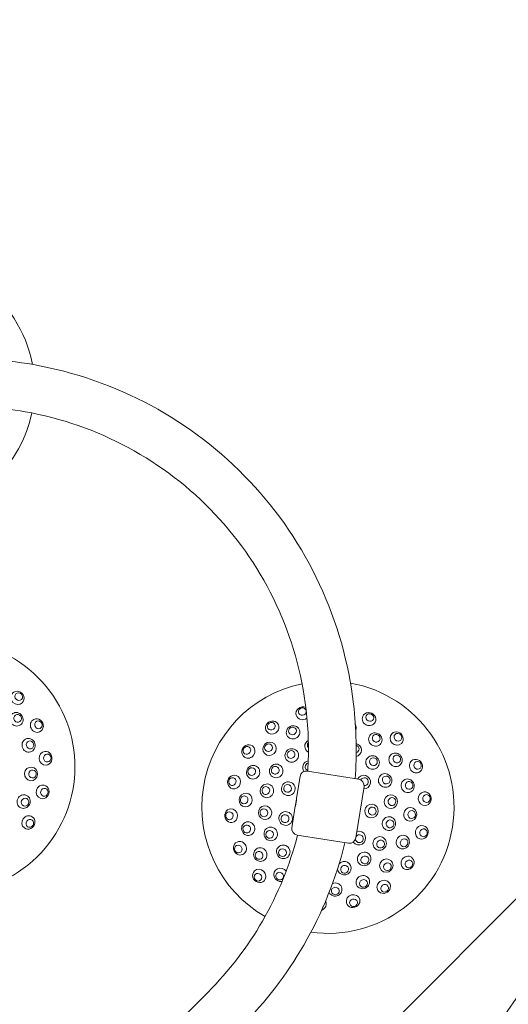
# Model space of a CAD drawing. Units: millimetres. Extents: x 7927 to 22444, y 4765 to 17338.
# Drawn here: x 17429 to 17924, y 9494 to 10488 of the extents above; entities that cross this region are included whole.
import ezdxf

# ---------------------------------------------------------------- set-up
doc = ezdxf.new("R2010")
doc.units = ezdxf.units.MM
doc.header["$LTSCALE"] = 75
doc.layers.add('Dimension (ISO)', color=7, linetype='Continuous', lineweight=18)
doc.layers.add('Visible (ISO)', color=7, linetype='Continuous', lineweight=18)
doc.layers.add('Fall Zone', color=5, linetype='Continuous', lineweight=20, true_color=0x0000ff)
doc.styles.add('Note Text (ISO)', font='tahoma.ttf')
doc.dimstyles.new('Aplay Dimension Styles M', dxfattribs={"dimscale": 75, "dimtxt": 2.5, "dimasz": 2.5, "dimexe": 3.175, "dimexo": 2, "dimgap": 0.762, "dimtad": 1, "dimdec": 1, "dimlfac": 0.001, "dimrnd": 1e-08, "dimzin": 0, "dimdsep": 46, "dimtxsty": 'Note Text (ISO)', "dimcen": 0.09, "dimdle": 10, "dimclrd": 256, "dimclre": 256, "dimclrt": 7, "dimadec": 0, "dimazin": 0, "dimtfac": 1.40208, "dimtofl": 0, "dimtmove": 0, "dimatfit": 3, "dimfxl": 1, "dimtolj": 1, "dimtzin": 0, "dimlwd": -1, "dimlwe": -1, "dimarcsym": 0})

# ---------------------------------------------------------------- blocks, each defined once
blk = doc.blocks.new('*D47')
at = {"layer": 'Defpoints', "color": 0, "transparency": 16777216}
for p in [(14561.84, 17338.33), (8183.51, 5538.99), (18503.51, 5538.99)]:
    blk.add_point(p, dxfattribs=at)
at = {"layer": 'Dimension (ISO)', "transparency": 16777216}
for p, q in [((14411.84, 17338.33), (7945.38, 17338.33)), ((8183.51, 17150.83), (8183.51, 5726.49)), ((18353.51, 5538.99), (7945.38, 5538.99))]:
    blk.add_line(p, q, dxfattribs=at)
for points in [[(8152.26, 17150.83), (8214.76, 17150.83), (8183.51, 17338.33)], [(8152.26, 5726.49), (8214.76, 5726.49), (8183.51, 5538.99)]]:
    blk.add_solid(points, dxfattribs=at)
at = {"layer": 'Dimension (ISO)', "color": 7, "transparency": 16777216, "insert": (7930.3, 11438.66), "char_height": 187.5, "attachment_point": 2, "rotation": 90, "style": 'Note Text (ISO)'}
blk.add_mtext('\\A1;11.8 m', dxfattribs=at)
blk = doc.blocks.new('*D48')
at = {"layer": 'Defpoints', "color": 0, "transparency": 16777216}
for p in [(22444.34, 14375.83), (8559.96, 12580.28), (22444.34, 5072.11)]:
    blk.add_point(p, dxfattribs=at)
at = {"layer": 'Dimension (ISO)', "transparency": 16777216}
for p, q in [((22444.34, 14225.83), (22444.34, 4833.98)), ((8559.96, 12430.28), (8559.96, 4833.98)), ((8747.46, 5072.11), (22256.84, 5072.11))]:
    blk.add_line(p, q, dxfattribs=at)
for points in [[(8747.46, 5103.36), (8747.46, 5040.86), (8559.96, 5072.11)], [(22256.84, 5103.36), (22256.84, 5040.86), (22444.34, 5072.11)]]:
    blk.add_solid(points, dxfattribs=at)
at = {"layer": 'Dimension (ISO)', "color": 7, "transparency": 16777216, "insert": (15502.15, 5324.56), "char_height": 187.5, "attachment_point": 2, "style": 'Note Text (ISO)'}
blk.add_mtext('\\A1;13.9 m', dxfattribs=at)

msp = doc.modelspace()

# ---------------------------------------------------------------- linework, layer by layer
at = {"layer": 'Fall Zone'}
msp.add_line((18630.64, 10299.39), (15660.79, 7329.54), dxfattribs=at)
msp.add_arc((16609.34, 10400.83), 1600, 315, 90, dxfattribs=at)
at = {"layer": 'Visible (ISO)'}
for p, q in [((17709.44, 9701.83), (17712.92, 9723.81)), ((17720.36, 9729.21), (17772.21, 9721)), ((17769.4, 9661.71), (17777.62, 9713.56)), ((17704.71, 9671.95), (17708.19, 9693.93)), ((17761.97, 9656.3), (17710.11, 9664.52)), ((17619.9, 9505.94), (17454.08, 9340.13))]:
    msp.add_line(p, q, dxfattribs=at)
for centre, radius, start, end in [((17316.9, 10117.02), 127.5, 10.43716, 187.54678), ((17316.9, 10117.02), 127.5, 209.71239, 348.27155), ((17357.84, 9733.7), 127.5, 234.57128, 215.42872), ((17741.16, 9692.76), 127.5, 101.85378, 240.07147), ((17741.16, 9692.76), 127.5, 262.22447, 79.70077), ((17719.34, 9722.79), 6.5, 81, 171), ((17771.2, 9714.58), 6.5, 351, 81), ((17711.13, 9670.94), 6.5, 171, 261), ((17762.98, 9662.72), 6.5, 261, 351)]:
    msp.add_arc(centre, radius, start, end, dxfattribs=at)
for centre, major_axis, ratio, start_param, end_param in [((17427.29, 9803.15), (4.9, -4.9), 0.936132, 6.265269, 9.442694), ((17427.29, 9803.15), (4.9, -4.9), 0.936132, 3.159509, 6.265269), ((17715.74, 9787.62), (-6.7, -1.8), 0.936132, 4.009383, 6.301102), ((17715.28, 9789.35), (3.86, 1.04), 0.936132, 6.219168, 12.350233), ((17446.85, 9775.21), (2.93, -6.29), 0.936132, 3.159509, 6.265269), ((17446.85, 9775.21), (2.93, -6.29), 0.936132, 6.265269, 9.442694), ((17684.83, 9773.21), (5.68, 3.98), 0.936132, 6.265269, 9.442694), ((17715.74, 9787.62), (-6.7, -1.8), 0.936132, 0.017916, 1.983944), ((17782.67, 9781.77), (6.29, -2.93), 0.936132, 3.159509, 6.265269), ((17782.67, 9781.77), (6.29, -2.93), 0.936132, 6.265269, 9.442694), ((17684.83, 9773.21), (5.68, 3.98), 0.936132, 3.159509, 6.265269), ((17762.77, 9773.39), (6.7, -1.8), 0.954284, 6.163419, 7.013512), ((17724.64, 9754.42), (-6.7, -1.8), 0.973527, 4.962271, 7.112477), ((17810.61, 9762.2), (4.9, -4.9), 0.936132, 3.159509, 6.265269), ((17810.61, 9762.2), (4.9, -4.9), 0.936132, 6.265269, 9.442694), ((17660.71, 9749.09), (3.98, 5.68), 0.936132, 6.265269, 9.442694), ((17660.71, 9749.09), (3.98, 5.68), 0.936132, 3.159509, 6.265269), ((17724.34, 9755.54), (-3.86, -1.04), 0.973527, 5.306245, 6.77482), ((17768.14, 9750.61), (6.29, -2.93), 0.973527, 5.358913, 8.057533), ((17768.63, 9751.67), (3.63, -1.69), 0.973527, 5.410251, 8.011501), ((17455.68, 9742.26), (0.6, -6.91), 0.936132, 3.159509, 6.265269), ((17455.68, 9742.26), (0.6, -6.91), 0.936132, 6.265269, 9.442694), ((17830.17, 9734.26), (2.93, -6.29), 0.936132, 3.159509, 6.265269), ((17830.17, 9734.26), (2.93, -6.29), 0.936132, 6.265269, 9.442694), ((17722.49, 9732.81), (-6.29, -2.93), 0.9874, 4.464136, 6.468135), ((17722.15, 9733.54), (-3.63, -1.69), 0.9874, 4.53423, 7.069253), ((17646.3, 9718.18), (1.8, 6.7), 0.936132, 6.265269, 9.442694), ((17646.3, 9718.18), (1.8, 6.7), 0.936132, 3.159509, 6.265269), ((17777.37, 9718.11), (-3.98, 5.68), 0.9874, 2.506873, 6.790547), ((17778.03, 9718.57), (2.29, -3.28), 0.9874, 5.583389, 9.959693), ((17452.71, 9708.28), (-1.8, -6.7), 0.936132, 3.159509, 6.265269), ((17452.71, 9708.28), (-1.8, -6.7), 0.936132, 6.265269, 9.442694), ((17839, 9701.32), (0.6, -6.91), 0.936132, 3.159509, 6.265269), ((17839, 9701.32), (0.6, -6.91), 0.936132, 6.265269, 9.442694), ((17643.33, 9684.2), (-0.6, 6.91), 0.936132, 6.265269, 9.442694), ((17643.33, 9684.2), (-0.6, 6.91), 0.936132, 3.159509, 6.265269), ((17438.29, 9677.37), (-3.98, -5.68), 0.936132, 3.159509, 6.265269), ((17438.29, 9677.37), (-3.98, -5.68), 0.936132, 6.265269, 9.442694), ((17836.03, 9667.34), (-1.8, -6.7), 0.936132, 3.159509, 6.265269), ((17836.03, 9667.34), (-1.8, -6.7), 0.936132, 6.265269, 9.442694), ((17772.41, 9661.51), (4.9, 4.9), 0.9874, 2.978459, 7.369537), ((17772.98, 9660.94), (-2.83, -2.83), 0.9874, 5.634897, 11.231124), ((17652.15, 9651.25), (-2.93, 6.29), 0.936132, 6.265269, 9.442694), ((17652.15, 9651.25), (-2.93, 6.29), 0.936132, 3.159509, 6.265269), ((17821.61, 9636.42), (-3.98, -5.68), 0.936132, 3.159509, 6.265269), ((17821.61, 9636.42), (-3.98, -5.68), 0.936132, 6.265269, 9.442694), ((17671.72, 9623.31), (-4.9, 4.9), 0.936132, 3.159509, 6.265269), ((17693.28, 9624.37), (-5.68, 3.98), 0.954284, 4.347888, 8.662216), ((17757.69, 9631.09), (6.7, 1.8), 0.973527, 2.993969, 8.465067), ((17671.72, 9623.31), (-4.9, 4.9), 0.936132, 6.265269, 9.442694), ((17748.44, 9609.59), (6.91, 0.6), 0.954284, 3.542767, 8.160601), ((17797.5, 9612.31), (-5.68, -3.98), 0.936132, 3.159509, 6.265269), ((17797.5, 9612.31), (-5.68, -3.98), 0.936132, 6.265269, 9.442694), ((17766.58, 9597.89), (-6.7, -1.8), 0.936132, 3.159509, 6.265269), ((17732.6, 9594.92), (6.91, -0.6), 0.936132, 5.1208, 6.301102), ((17732.45, 9593.14), (3.98, -0.35), 0.936132, 5.906072, 6.043333), ((17732.6, 9594.92), (6.91, -0.6), 0.936132, 0.017916, 0.553735), ((17766.58, 9597.89), (-6.7, -1.8), 0.936132, 6.265269, 9.442694)]:
    msp.add_ellipse(centre, major_axis=major_axis, ratio=ratio, start_param=start_param, end_param=end_param, dxfattribs=at)
for centre, major_axis, ratio in [((17428.55, 9804.41), (-2.83, 2.83), 0.936132), ((17426.23, 9781.58), (3.98, -5.68), 0.954284), ((17427.47, 9782.46), (-2.29, 3.28), 0.954284), ((17448.47, 9775.96), (-1.69, 3.63), 0.936132), ((17783.43, 9783.39), (-3.63, 1.69), 0.936132), ((17683.81, 9774.67), (-3.28, -2.29), 0.936132), ((17705.88, 9768.41), (6.29, 2.93), 0.954284), ((17705.24, 9769.79), (-3.63, -1.69), 0.954284), ((17438.48, 9755.31), (1.8, -6.7), 0.954284), ((17439.95, 9755.7), (-1.04, 3.86), 0.954284), ((17789.05, 9761.14), (5.68, -3.98), 0.954284), ((17789.92, 9762.38), (-3.28, 2.29), 0.954284), ((17811.87, 9763.47), (-2.83, 2.83), 0.936132), ((17659.25, 9750.11), (-2.29, -3.28), 0.936132), ((17682.13, 9751.79), (4.9, 4.9), 0.954284), ((17681.06, 9752.86), (-2.83, -2.83), 0.954284), ((17704.55, 9745.05), (5.68, 3.98), 0.973527), ((17703.88, 9746), (-3.28, -2.29), 0.973527), ((17457.46, 9742.42), (-0.35, 3.98), 0.936132), ((17786.3, 9737.9), (4.9, -4.9), 0.973527), ((17787.13, 9738.72), (-2.83, 2.83), 0.973527), ((17809.55, 9740.64), (3.98, -5.68), 0.954284), ((17810.79, 9741.51), (-2.29, 3.28), 0.954284), ((17441.01, 9726.43), (-0.6, -6.91), 0.954284), ((17442.52, 9726.29), (0.35, 3.98), 0.954284), ((17665.51, 9728.04), (2.93, 6.29), 0.954284), ((17664.13, 9728.68), (-1.69, -3.63), 0.954284), ((17688.87, 9729.37), (3.98, 5.68), 0.973527), ((17687.92, 9730.04), (-2.29, -3.28), 0.973527), ((17831.79, 9735.02), (-1.69, 3.63), 0.936132), ((17644.57, 9718.64), (-1.04, -3.86), 0.936132), ((17799.02, 9719.74), (2.93, -6.29), 0.973527), ((17800.07, 9720.23), (-1.69, 3.63), 0.973527), ((17821.8, 9714.36), (1.8, -6.7), 0.954284), ((17454.44, 9707.82), (1.04, 3.86), 0.936132), ((17679.5, 9709.28), (1.8, 6.7), 0.973527), ((17678.38, 9709.58), (-1.04, -3.86), 0.973527), ((17701.11, 9711.43), (2.93, 6.29), 0.9874), ((17700.38, 9711.77), (-1.69, -3.63), 0.9874), ((17823.27, 9714.76), (-1.04, 3.86), 0.954284), ((17433.5, 9698.42), (-2.93, -6.29), 0.954284), ((17434.88, 9697.78), (1.69, 3.63), 0.954284), ((17658, 9700.03), (0.6, 6.91), 0.954284), ((17656.49, 9700.16), (-0.35, -3.98), 0.954284), ((17804.76, 9698.32), (0.6, -6.91), 0.973527), ((17805.92, 9698.42), (-0.35, 3.98), 0.973527), ((17840.78, 9701.47), (-0.35, 3.98), 0.936132), ((17677.57, 9687.19), (-0.6, 6.91), 0.973527), ((17676.41, 9687.09), (0.35, -3.98), 0.973527), ((17785.19, 9688.9), (-0.6, -6.91), 0.9874), ((17785.99, 9688.83), (0.35, 3.98), 0.9874), ((17824.33, 9685.48), (-0.6, -6.91), 0.954284), ((17439.76, 9676.34), (2.29, 3.28), 0.936132), ((17641.54, 9684.04), (0.35, -3.98), 0.936132), ((17698.47, 9681.32), (-1.8, 6.7), 0.9874), ((17697.7, 9681.11), (1.04, -3.86), 0.9874), ((17802.83, 9676.23), (-1.8, -6.7), 0.973527), ((17803.95, 9675.93), (1.04, 3.86), 0.973527), ((17825.84, 9685.35), (0.35, 3.98), 0.954284), ((17660.53, 9671.15), (-1.8, 6.7), 0.954284), ((17659.06, 9670.76), (1.04, -3.86), 0.954284), ((17683.31, 9665.78), (-2.93, 6.29), 0.973527), ((17837.76, 9666.87), (1.04, 3.86), 0.936132), ((17682.25, 9665.29), (1.69, -3.63), 0.973527), ((17793.46, 9656.14), (-3.98, -5.68), 0.973527), ((17816.82, 9657.48), (-2.93, -6.29), 0.954284), ((17818.2, 9656.83), (1.69, 3.63), 0.954284), ((17650.53, 9650.49), (1.69, -3.63), 0.936132), ((17672.78, 9644.87), (-3.98, 5.68), 0.954284), ((17696.02, 9647.62), (-4.9, 4.9), 0.973527), ((17695.2, 9646.79), (2.83, -2.83), 0.973527), ((17794.41, 9655.47), (2.29, 3.28), 0.973527), ((17671.54, 9644), (2.29, -3.28), 0.954284), ((17777.78, 9640.46), (-5.68, -3.98), 0.973527), ((17778.45, 9639.51), (3.28, 2.29), 0.973527), ((17800.19, 9633.73), (-4.9, -4.9), 0.954284), ((17757.99, 9629.97), (3.86, 1.04), 0.973527), ((17801.27, 9632.65), (2.83, 2.83), 0.954284), ((17823.08, 9635.4), (2.29, 3.28), 0.936132), ((17670.45, 9622.05), (2.83, -2.83), 0.936132), ((17692.41, 9623.13), (3.28, -2.29), 0.954284), ((17776.44, 9617.1), (-6.29, -2.93), 0.954284), ((17748.57, 9608.08), (3.98, 0.35), 0.954284), ((17777.09, 9615.72), (3.63, 1.69), 0.954284), ((17798.52, 9610.84), (3.28, 2.29), 0.936132), ((17767.05, 9596.16), (3.86, 1.04), 0.936132)]:
    msp.add_ellipse(centre, major_axis=major_axis, ratio=ratio, dxfattribs=at)
for points, knots in [([(17345.65, 10144.85), (17378.27, 10147.26), (17411.2, 10145.6), (17484.9, 10132.6), (17525.19, 10118.59), (17599.34, 10078.6), (17633.18, 10052.63), (17690.99, 9991.35), (17714.94, 9956.05), (17750.54, 9879.69), (17762.17, 9838.65), (17769.96, 9771.85), (17770.49, 9746.62), (17768.61, 9721.57)], [5.423867, 5.423867, 5.423867, 5.423867, 5.672389, 5.672389, 5.992389, 5.992389, 6.312389, 6.312389, 6.632389, 6.632389, 6.952389, 6.952389, 7.14325, 7.14325, 7.14325, 7.14325]), ([(17353.24, 10096.95), (17380.55, 10098.66), (17408.07, 10097.11), (17471.43, 10085.93), (17506.8, 10073.64), (17571.88, 10038.54), (17601.58, 10015.74), (17652.32, 9961.95), (17673.34, 9930.97), (17704.58, 9863.95), (17714.79, 9827.93), (17721.48, 9770.63), (17722.03, 9749.83), (17720.72, 9729.15)], [5.435488, 5.435488, 5.435488, 5.435488, 5.672389, 5.672389, 5.992389, 5.992389, 6.312389, 6.312389, 6.632389, 6.632389, 6.952389, 6.952389, 7.131734, 7.131734, 7.131734, 7.131734]), ([(17709.44, 9701.83), (17709.44, 9701.83), (17709.44, 9701.73), (17709.42, 9701.32), (17709.41, 9701.01), (17709.35, 9700.3), (17709.32, 9699.85), (17709.21, 9698.87), (17709.14, 9698.34), (17709.06, 9697.84), (17708.98, 9697.34), (17708.88, 9696.82), (17708.68, 9695.85), (17708.58, 9695.41), (17708.41, 9694.72), (17708.33, 9694.42), (17708.22, 9694.03), (17708.19, 9693.93), (17708.19, 9693.93)], [1.810038, 1.810038, 1.810038, 1.810038, 1.960873, 1.960873, 2.111709, 2.111709, 2.262546, 2.262546, 2.413383, 2.413383, 2.413383, 2.56422, 2.56422, 2.715057, 2.715057, 2.865893, 2.865893, 3.016729, 3.016729, 3.016729, 3.016729]), ([(17708.51, 9695.33), (17708.54, 9695.64), (17708.57, 9695.99), (17708.67, 9696.85), (17708.74, 9697.38), (17708.9, 9698.38), (17708.99, 9698.9), (17709.17, 9699.76), (17709.25, 9700.1), (17709.32, 9700.4)], [0.3372402, 0.3372402, 0.3372402, 0.3372402, 0.45251, 0.45251, 0.6033458, 0.6033458, 0.7541817, 0.7541817, 0.8694514, 0.8694514, 0.8694514, 0.8694514]), ([(17709.32, 9700.4), (17709.34, 9700.48), (17709.36, 9700.57), (17709.38, 9700.74), (17709.39, 9700.82), (17709.4, 9700.9)], [0, 0, 0, 0, 0.03605588, 0.03605588, 0.07211191, 0.07211191, 0.07211191, 0.07211191]), ([(17708.44, 9694.83), (17708.45, 9694.91), (17708.47, 9694.98), (17708.5, 9695.15), (17708.51, 9695.24), (17708.51, 9695.33)], [0, 0, 0, 0, 0.03605588, 0.03605588, 0.07211191, 0.07211191, 0.07211191, 0.07211191]), ([(17710.43, 9664.47), (17702.6, 9634.1), (17690.63, 9604.81), (17659.83, 9551.49), (17641.27, 9527.31), (17619.9, 9505.94)], [7.3209949, 7.3209949, 7.3209949, 7.3209949, 7.592389, 7.592389, 7.8539816, 7.8539816, 7.8539816, 7.8539816]), ([(17758.33, 9656.88), (17749.44, 9620.69), (17735.41, 9585.77), (17699.54, 9523.69), (17678.4, 9496.14), (17654.05, 9471.79)], [7.3093058, 7.3093058, 7.3093058, 7.3093058, 7.592389, 7.592389, 7.8539816, 7.8539816, 7.8539816, 7.8539816])]:
    msp.add_open_spline(points, degree=3, knots=knots, dxfattribs=at)

# ---------------------------------------------------------------- dimensions: what is measured, and where the dimension line sits
at = {"layer": 'Dimension (ISO)'}
dim = msp.add_linear_dim(base=(8183.51, 5538.99), p1=(14561.84, 17338.33), p2=(18503.51, 5538.99), angle=270, text='<> m', dimstyle='Aplay Dimension Styles M', override={"dimgap": 0.762, "dimdec": 1, "dimlfac": 0.001, "dimpost": '', "dimtol": 0, "dimlim": 0, "dimtp": 0, "dimtm": 0, "dimtdec": 2, "dimatfit": 1}, dxfattribs=at)
dim.commit()
dim.dimension.update_dxf_attribs({"geometry": '*D47', "text_midpoint": (8183.51, 11438.66), "dimtype": 160})
dim = msp.add_linear_dim(base=(22444.34, 5072.11), p1=(8559.96, 12580.28), p2=(22444.34, 14375.83), text='<> m', dimstyle='Aplay Dimension Styles M', override={"dimgap": 0.762, "dimdec": 1, "dimlfac": 0.001, "dimpost": '', "dimtol": 0, "dimlim": 0, "dimtp": 0, "dimtm": 0, "dimtdec": 2, "dimatfit": 1}, dxfattribs=at)
dim.commit()
dim.dimension.update_dxf_attribs({"geometry": '*D48', "text_midpoint": (15502.15, 5072.11), "dimtype": 160})

doc.saveas('drawing.dxf')
